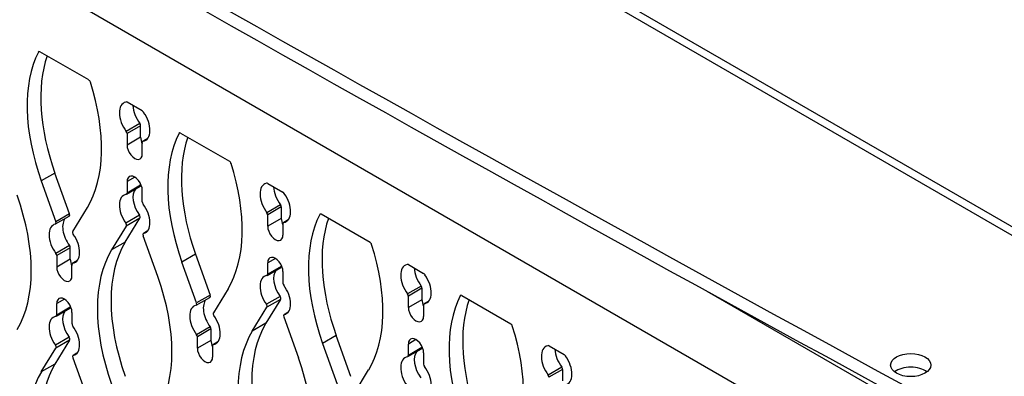
# Model space of a CAD drawing. Units: inches. Extents: x -35 to 150, y -54 to 41.
# Drawn here: x 124 to 130, y -1 to 2 of the extents above; entities that cross this region are included whole.
import ezdxf

# ---------------------------------------------------------------- set-up
doc = ezdxf.new("R2010")
doc.units = ezdxf.units.IN
doc.header["$MEASUREMENT"] = 0
for name, color, linetype in [('C__USERS_CAPAQUE', 7, 'Continuous'), ('Default', 7, 'Continuous'), ('PL72000-C01', 7, 'Continuous'), ('PL72120', 7, 'Continuous')]:
    doc.layers.add(name, color=color, linetype=linetype)

# ---------------------------------------------------------------- blocks, each defined once
blk = doc.blocks.new('SE4')
at = {"layer": 'C__USERS_CAPAQUE', "color": 7, "linetype": 'Continuous'}
blk.add_line((114.2902, 9.7368), (134.2638, -1.795), dxfattribs=at)
for centre, major_axis, start_param, end_param in [((335.5545, 125.5075), (-300, 0), 0.737721, 0.833075), ((335.5545, 125.4218), (-300, 0), 0.737721, 0.833075), ((129.8785, -0.5213), (-0.125, 0), 3.777577, 5.647201)]:
    blk.add_ellipse(centre, major_axis=major_axis, ratio=0.57735, start_param=start_param, end_param=end_param, dxfattribs=at)
blk.add_ellipse((129.8785, -0.4355), major_axis=(-0.125, 0), ratio=0.57735, dxfattribs=at)
at = {"layer": 'PL72000-C01', "color": 7, "linetype": 'Continuous'}
blk.add_line((114.36, 9.7493), (134.0243, -1.6039), dxfattribs=at)
at = {"layer": 'PL72120', "color": 7, "linetype": 'Continuous'}
for p, q in [((129.1657, -0.7737), (113.7796, 8.1095)), ((124.4504, 1.5164), (124.4449, 1.5132)), ((124.7587, 1.3395), (124.4549, 1.5149)), ((125.092, 1.1471), (124.9978, 1.2015)), ((125.0771, 1.068), (124.9923, 1.019)), ((125.0821, 1.0545), (124.9972, 1.0055)), ((125.0821, 0.9832), (125.0821, 1.0545)), ((124.9972, 1.0055), (124.9972, 0.9342)), ((125.0821, 0.9832), (124.9972, 0.9342)), ((125.3265, 1.0106), (125.321, 1.0074)), ((125.331, 1.0091), (125.6348, 0.8337)), ((125.0926, 0.8792), (125.0926, 0.9505)), ((125.125, 0.9745), (125.0958, 0.9576)), ((125.1244, 0.9738), (125.0975, 0.9583)), ((124.5484, 0.7599), (124.4635, 0.7109)), ((124.6394, 0.5057), (124.5484, 0.7599)), ((124.4635, 0.7109), (124.5545, 0.4567)), ((124.994, 0.6285), (125.0788, 0.6775)), ((125.0449, 0.7345), (124.9972, 0.707)), ((124.9972, 0.707), (124.9972, 0.6357)), ((125.0821, 0.6847), (124.9972, 0.6357)), ((125.0821, 0.6847), (125.0821, 0.6925)), ((125.8739, 0.6956), (125.968, 0.6413)), ((125.0926, 0.5806), (125.0926, 0.652)), ((125.9532, 0.5622), (125.8683, 0.5132)), ((124.5525, 0.4429), (124.6374, 0.4919)), ((124.6394, 0.5057), (124.5545, 0.4567)), ((124.6592, 0.3962), (124.7502, 0.5454)), ((125.0741, 0.4975), (124.9892, 0.4485)), ((125.9582, 0.5487), (125.8733, 0.4997)), ((125.8733, 0.4284), (125.8733, 0.4997)), ((125.9582, 0.5487), (125.9582, 0.4774)), ((126.2026, 0.5048), (126.1971, 0.5016)), ((126.5109, 0.3279), (126.2071, 0.5033)), ((124.9926, 0.4303), (124.9016, 0.2812)), ((124.9864, 0.3301), (125.0774, 0.4793)), ((125.0774, 0.4793), (124.9926, 0.4303)), ((125.9582, 0.4774), (125.8733, 0.4284)), ((125.9686, 0.4447), (125.9686, 0.3734)), ((126.0011, 0.4687), (125.9719, 0.4518)), ((126.0005, 0.468), (125.9736, 0.4525)), ((125.1882, 0.1157), (125.0972, 0.3699)), ((125.1228, 0.3973), (125.0992, 0.3836)), ((125.1223, 0.3967), (125.1005, 0.3842)), ((124.6391, 0.3084), (124.5542, 0.2594)), ((124.9864, 0.3301), (124.9016, 0.2812)), ((124.644, 0.2949), (124.5592, 0.2459)), ((124.5592, 0.2459), (124.5592, 0.1746)), ((124.644, 0.2236), (124.644, 0.2949)), ((125.4245, 0.254), (125.3396, 0.2051)), ((125.4245, 0.254), (125.5155, -0.0002)), ((124.644, 0.2236), (124.5592, 0.1746)), ((124.6545, 0.1195), (124.6545, 0.1908)), ((124.6869, 0.2149), (124.6577, 0.198)), ((124.6863, 0.2141), (124.6595, 0.1986)), ((125.4306, -0.0491), (125.3396, 0.2051)), ((125.921, 0.2287), (125.8733, 0.2012)), ((125.8733, 0.1299), (125.8733, 0.2012)), ((125.9582, 0.1867), (125.9582, 0.1789)), ((126.75, 0.1898), (126.8441, 0.1355)), ((125.8701, 0.1227), (125.9549, 0.1717)), ((125.9582, 0.1789), (125.8733, 0.1299)), ((125.9686, 0.1461), (125.9686, 0.0748)), ((125.6263, 0.0396), (125.5352, -0.1096)), ((126.8293, 0.0564), (126.7444, 0.0074)), ((126.8342, 0.0429), (126.7494, -0.0061)), ((126.8342, 0.0429), (126.8342, -0.0284)), ((128.6086, 0.0246), (129.6983, -0.6045)), ((124.6068, -0.0251), (124.5592, -0.0526)), ((124.5592, -0.124), (124.5592, -0.0526)), ((125.4286, -0.0629), (125.5135, -0.0139)), ((125.5155, -0.0002), (125.4306, -0.0491)), ((125.9535, -0.0265), (125.8625, -0.1757)), ((125.9502, -0.0084), (125.8653, -0.0573)), ((125.9535, -0.0265), (125.8687, -0.0755)), ((126.7494, -0.0774), (126.7494, -0.0061)), ((126.8342, -0.0284), (126.7494, -0.0774)), ((126.8447, -0.0611), (126.8447, -0.1325)), ((126.8772, -0.0371), (126.848, -0.054)), ((126.8766, -0.0378), (126.8497, -0.0533)), ((127.0786, -0.0011), (127.0731, -0.0042)), ((127.0832, -0.0026), (127.387, -0.1779)), ((124.5559, -0.1311), (124.6408, -0.0821)), ((124.644, -0.075), (124.5592, -0.124)), ((124.644, -0.0672), (124.644, -0.075)), ((124.6545, -0.1077), (124.6545, -0.179)), ((125.7776, -0.2247), (125.8687, -0.0755)), ((125.9989, -0.1085), (125.9753, -0.1222)), ((125.9984, -0.1091), (125.9766, -0.1216)), ((125.8625, -0.1757), (125.7776, -0.2247)), ((125.9733, -0.1359), (126.0643, -0.3902)), ((125.5152, -0.1974), (125.4303, -0.2464)), ((125.5201, -0.2109), (125.4353, -0.2599)), ((125.5201, -0.2109), (125.5201, -0.2823)), ((124.6394, -0.2804), (124.5484, -0.4295)), ((124.636, -0.2622), (124.5512, -0.3112)), ((124.6394, -0.2804), (124.5545, -0.3294)), ((125.4353, -0.3312), (125.4353, -0.2599)), ((125.5201, -0.2823), (125.4353, -0.3312)), ((125.563, -0.291), (125.5338, -0.3078)), ((125.5624, -0.2917), (125.5356, -0.3072)), ((126.3005, -0.2518), (126.2157, -0.3007)), ((126.2157, -0.3007), (126.3067, -0.555)), ((126.3916, -0.506), (126.3005, -0.2518)), ((126.7971, -0.2771), (126.7494, -0.3046)), ((126.7494, -0.3759), (126.7494, -0.3046)), ((124.4635, -0.4785), (124.5545, -0.3294)), ((124.6848, -0.3624), (124.6611, -0.376)), ((124.6842, -0.3629), (124.6625, -0.3755)), ((125.5306, -0.315), (125.5306, -0.3863)), ((126.7462, -0.3831), (126.831, -0.3341)), ((126.8342, -0.3269), (126.7494, -0.3759)), ((126.8342, -0.3191), (126.8342, -0.3269)), ((126.8447, -0.3597), (126.8447, -0.431)), ((127.6261, -0.316), (127.7202, -0.3703)), ((124.6592, -0.3898), (124.7502, -0.644)), ((124.5484, -0.4295), (124.4635, -0.4785)), ((126.4113, -0.6154), (126.5023, -0.4663)), ((127.7054, -0.4494), (127.6205, -0.4984)), ((127.7103, -0.4629), (127.6255, -0.5119)), ((127.7103, -0.4629), (127.7103, -0.5342))]:
    blk.add_line(p, q, dxfattribs=at)
for centre, major_axis, start_param, end_param in [((125.158, 0.7278), (-0.5537, 0.9591), 0.359349, 1.265786), ((125.2428, 0.7768), (-0.5537, 0.9591), 0.466838, 1.265786), ((124.4549, 1.5021), (0.0078, -0.0135), 2.356194, 3.500941), ((124.0557, 1.3642), (0.5537, -0.9591), 0.305011, 1.211448), ((124.7587, 1.3267), (-0.0078, 0.0135), 4.35304, 5.497787), ((125.0449, 1.0805), (0.0674, -0.1168), 2.979625, 4.91312), ((124.9828, 1.2161), (0.0078, -0.0135), 6.121218, 6.24656), ((124.9978, 1.1887), (-0.0078, 0.0135), 5.497787, 6.24656), ((125.1297, 1.1295), (0.0674, -0.1168), 3.964864, 4.91312), ((125.092, 1.1343), (-0.0078, 0.0135), 4.749015, 5.497787), ((125.0449, 1.0805), (-0.0674, 0.1168), 2.940862, 4.874357), ((125.107, 1.1443), (0.0078, -0.0135), 4.749015, 4.874357), ((125.071, 1.0609), (0.0078, -0.0135), 0.785398, 1.771527), ((124.9862, 1.0119), (-0.0078, 0.0135), 3.926991, 4.91312), ((125.1297, 0.9557), (-0.0337, 0.0584), 0.785398, 1.461738), ((126.0341, 0.222), (-0.5537, 0.9591), 0.359349, 1.265786), ((126.1189, 0.271), (-0.5537, 0.9591), 0.466838, 1.265786), ((125.331, 0.9963), (0.0078, -0.0135), 2.356194, 3.500941), ((125.0449, 0.9067), (-0.0337, 0.0584), 0.785398, 3.926991), ((125.1036, 0.9441), (0.0078, -0.0135), 2.940862, 3.926991), ((124.9318, 0.8584), (0.5537, -0.9591), 0.305011, 1.211448), ((125.6348, 0.8209), (-0.0078, 0.0135), 4.35304, 5.497787), ((125.0449, 0.6795), (0.0337, -0.0584), 0.785398, 3.926991), ((125.071, 0.6911), (-0.0078, 0.0135), 3.141593, 3.926991), ((125.921, 0.5747), (0.0674, -0.1168), 2.979625, 4.91312), ((125.8589, 0.7103), (0.0078, -0.0135), 6.121218, 6.24656), ((125.8739, 0.6829), (-0.0078, 0.0135), 5.497787, 6.24656), ((123.6177, 0.6045), (0.5537, -0.9591), 0.305011, 1.265786), ((125.0449, 0.5057), (0.0674, -0.1168), 2.940862, 4.874357), ((124.9862, 0.6421), (-0.0078, 0.0135), 2.940862, 3.926991), ((125.1297, 0.5547), (0.0674, -0.1168), 3.353676, 4.874357), ((126.0058, 0.6236), (0.0674, -0.1168), 3.964864, 4.91312), ((125.968, 0.6285), (-0.0078, 0.0135), 4.749015, 5.497787), ((125.921, 0.5747), (-0.0674, 0.1168), 2.940862, 4.874357), ((125.9831, 0.6385), (0.0078, -0.0135), 4.749015, 4.874357), ((125.1036, 0.5743), (0.0078, -0.0135), 3.926991, 4.91312), ((125.0449, 0.5057), (-0.0674, 0.1168), 2.979625, 4.91312), ((125.9471, 0.5551), (-0.0078, 0.0135), 3.926991, 4.91312), ((124.6296, 0.5054), (-0.0078, 0.0135), 3.141593, 4.407378), ((125.0676, 0.4908), (0.0078, -0.0135), 0.305011, 1.732764), ((125.8622, 0.5061), (0.0078, -0.0135), 0.785398, 1.771527), ((126.9102, -0.2838), (-0.5537, 0.9591), 0.359349, 1.265786), ((126.2071, 0.4905), (0.0078, -0.0135), 2.356194, 3.500941), ((124.6068, 0.3208), (0.0674, -0.1168), 2.979625, 4.91312), ((124.5447, 0.4564), (-0.0078, 0.0135), 2.979625, 4.407378), ((124.6917, 0.3698), (0.0674, -0.1168), 3.312709, 4.91312), ((124.9828, 0.4418), (-0.0078, 0.0135), 3.446603, 4.874357), ((126.0058, 0.4499), (-0.0337, 0.0584), 0.785398, 1.461738), ((125.9797, 0.4383), (0.0078, -0.0135), 2.940862, 3.926991), ((126.995, -0.2348), (-0.5537, 0.9591), 0.466838, 1.265786), ((124.669, 0.3847), (0.0078, -0.0135), 3.446603, 4.874357), ((124.6068, 0.3208), (-0.0674, 0.1168), 2.940862, 4.874357), ((125.107, 0.3701), (0.0078, -0.0135), 2.979625, 4.407378), ((125.921, 0.4009), (-0.0337, 0.0584), 0.785398, 3.926991), ((124.633, 0.3013), (0.0078, -0.0135), 0.785398, 1.771527), ((125.6809, -0.4887), (-0.5537, 0.9591), 0.305011, 1.265786), ((125.8079, 0.3526), (0.5537, -0.9591), 0.305011, 1.211448), ((126.5109, 0.3151), (-0.0078, 0.0135), 4.35304, 5.497787), ((124.5481, 0.2523), (-0.0078, 0.0135), 3.926991, 4.91312), ((125.596, -0.5377), (-0.5537, 0.9591), 0.305011, 1.265786), ((124.6917, 0.196), (-0.0337, 0.0584), 0.785398, 1.461738), ((124.6656, 0.1845), (0.0078, -0.0135), 2.940862, 3.926991), ((125.921, 0.1737), (0.0337, -0.0584), 0.785398, 3.926991), ((126.7971, 0.0688), (0.0674, -0.1168), 2.979625, 4.91312), ((126.7349, 0.2045), (0.0078, -0.0135), 6.121218, 6.24656), ((126.75, 0.1771), (-0.0078, 0.0135), 5.497787, 6.24656), ((124.6068, 0.147), (-0.0337, 0.0584), 0.785398, 3.926991), ((125.8622, 0.1363), (-0.0078, 0.0135), 2.940862, 3.926991), ((126.0058, 0.0489), (0.0674, -0.1168), 3.353676, 4.874357), ((125.9471, 0.1852), (-0.0078, 0.0135), 3.141593, 3.926991), ((126.8819, 0.1178), (0.0674, -0.1168), 3.964864, 4.91312), ((126.8441, 0.1227), (-0.0078, 0.0135), 4.749015, 5.497787), ((126.7971, 0.0688), (-0.0674, 0.1168), 2.940862, 4.874357), ((126.8592, 0.1327), (0.0078, -0.0135), 4.749015, 4.874357), ((124.4937, 0.0987), (0.5537, -0.9591), 0.305011, 1.265786), ((125.921, -0.0001), (0.0674, -0.1168), 2.940862, 4.874357), ((125.9797, 0.0684), (-0.0078, 0.0135), 0.785398, 1.771527), ((125.921, -0.0001), (-0.0674, 0.1168), 2.979625, 4.91312), ((126.7383, 0.0003), (0.0078, -0.0135), 0.785398, 1.771527), ((126.8232, 0.0493), (-0.0078, 0.0135), 3.926991, 4.91312), ((124.6068, -0.0802), (0.0337, -0.0584), 0.785398, 3.926991), ((125.4208, -0.0494), (-0.0078, 0.0135), 2.979625, 4.407378), ((125.5678, -0.136), (0.0674, -0.1168), 3.312709, 4.91312), ((125.5057, -0.0004), (-0.0078, 0.0135), 3.141593, 4.407378), ((125.8589, -0.064), (0.0078, -0.0135), 0.305011, 1.732764), ((125.9437, -0.015), (-0.0078, 0.0135), 3.446603, 4.874357), ((126.8819, -0.0559), (-0.0337, 0.0584), 0.785398, 1.461738), ((126.8558, -0.0675), (0.0078, -0.0135), 2.940862, 3.926991), ((127.7862, -0.7896), (-0.5537, 0.9591), 0.359349, 1.265786), ((127.8711, -0.7406), (-0.5537, 0.9591), 0.466838, 1.265786), ((127.0832, -0.0153), (0.0078, -0.0135), 2.356194, 3.500941), ((124.6917, -0.2049), (0.0674, -0.1168), 3.353676, 4.874357), ((124.633, -0.0686), (-0.0078, 0.0135), 3.141593, 3.926991), ((125.4829, -0.185), (0.0674, -0.1168), 2.979625, 4.91312), ((125.545, -0.1211), (-0.0078, 0.0135), 0.305011, 1.732764), ((125.9831, -0.1357), (0.0078, -0.0135), 2.979625, 4.407378), ((126.7971, -0.1049), (-0.0337, 0.0584), 0.785398, 3.926991), ((124.6068, -0.2539), (0.0674, -0.1168), 2.940862, 4.874357), ((124.5481, -0.1176), (-0.0078, 0.0135), 2.940862, 3.926991), ((124.6656, -0.1854), (-0.0078, 0.0135), 0.785398, 1.771527), ((125.4829, -0.185), (-0.0674, 0.1168), 2.940862, 4.874357), ((126.557, -0.9945), (-0.5537, 0.9591), 0.305011, 1.265786), ((127.387, -0.1907), (-0.0078, 0.0135), 4.35304, 5.497787), ((124.6068, -0.2539), (-0.0674, 0.1168), 2.979625, 4.91312), ((125.5091, -0.2045), (-0.0078, 0.0135), 3.926991, 4.91312), ((126.4721, -1.0435), (-0.5537, 0.9591), 0.305011, 1.265786), ((126.684, -0.1532), (0.5537, -0.9591), 0.305011, 1.211448), ((124.6296, -0.2688), (-0.0078, 0.0135), 3.446603, 4.874357), ((125.4242, -0.2535), (0.0078, -0.0135), 0.785398, 1.771527), ((125.5678, -0.3098), (-0.0337, 0.0584), 0.785398, 1.461738), ((126.7971, -0.3321), (0.0337, -0.0584), 0.785398, 3.926991), ((124.5447, -0.3178), (0.0078, -0.0135), 0.305011, 1.732764), ((125.4829, -0.3588), (-0.0337, 0.0584), 0.785398, 3.926991), ((125.5416, -0.3213), (0.0078, -0.0135), 2.940862, 3.926991), ((126.8819, -0.4569), (0.0674, -0.1168), 3.353676, 4.874357), ((126.8232, -0.3206), (-0.0078, 0.0135), 3.141593, 3.926991), ((127.6731, -0.437), (0.0674, -0.1168), 2.979625, 4.91312), ((127.611, -0.3014), (0.0078, -0.0135), 6.121218, 6.24656), ((127.6261, -0.3287), (-0.0078, 0.0135), 5.497787, 6.24656), ((127.758, -0.388), (0.0674, -0.1168), 3.964864, 4.91312), ((124.669, -0.3895), (0.0078, -0.0135), 2.979625, 4.407378), ((125.3698, -0.4071), (0.5537, -0.9591), 0.305011, 1.265786), ((126.7971, -0.5059), (0.0674, -0.1168), 2.940862, 4.874357), ((126.7383, -0.3696), (-0.0078, 0.0135), 2.940862, 3.926991), ((127.7202, -0.3831), (-0.0078, 0.0135), 4.749015, 5.497787), ((127.6731, -0.437), (-0.0674, 0.1168), 2.940862, 4.874357), ((127.7353, -0.3731), (0.0078, -0.0135), 4.749015, 4.874357), ((125.158, -1.2973), (-0.5537, 0.9591), 0.305011, 1.211448), ((125.2428, -1.2483), (-0.5537, 0.9591), 0.305011, 1.211448), ((126.8558, -0.4374), (-0.0078, 0.0135), 0.785398, 1.771527), ((126.7971, -0.5059), (-0.0674, 0.1168), 2.979625, 4.91312), ((127.6993, -0.4565), (-0.0078, 0.0135), 3.926991, 4.91312), ((127.6144, -0.5055), (0.0078, -0.0135), 0.785398, 1.771527)]:
    blk.add_ellipse(centre, major_axis=major_axis, ratio=0.57735, start_param=start_param, end_param=end_param, dxfattribs=at)

msp = doc.modelspace()

# ---------------------------------------------------------------- block references
at = {"layer": 'Default'}
msp.add_blockref('SE4', (0, 0), dxfattribs=at)

doc.saveas('drawing.dxf')
